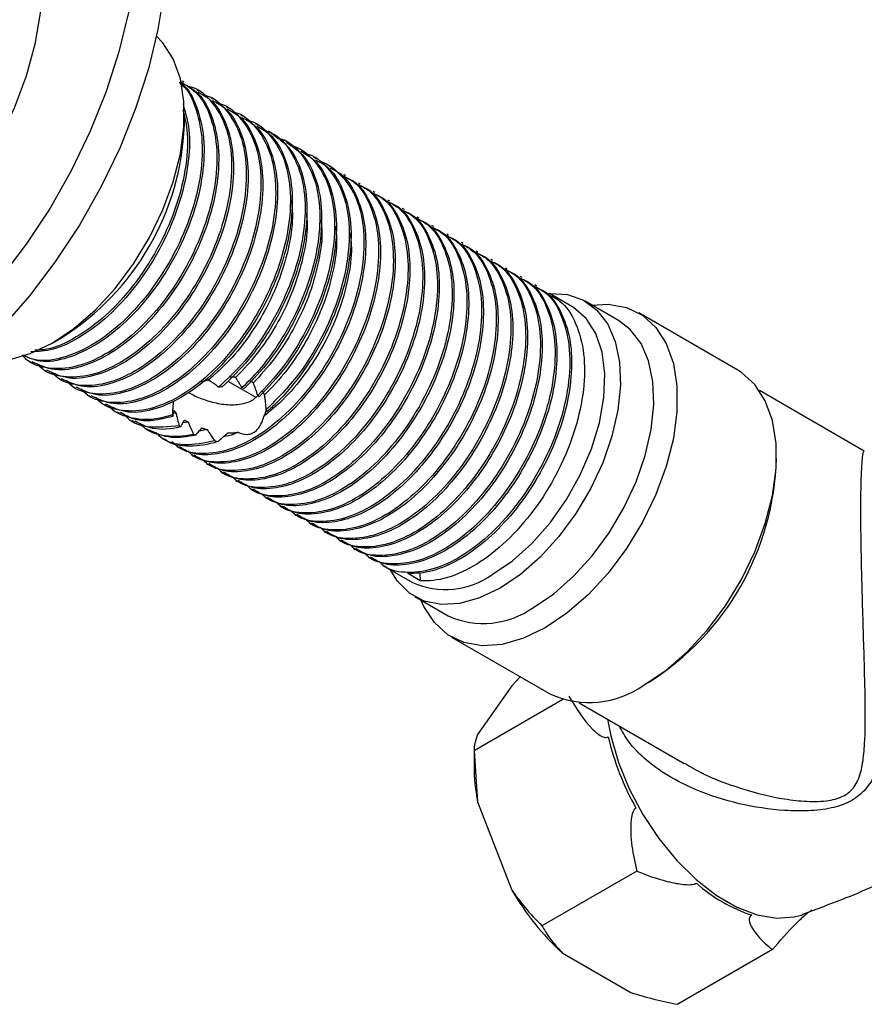
# Model space of a CAD drawing. Units: millimetres. Extents: x 5 to 995, y 5 to 995.
# Drawn here: x 799 to 830, y 124 to 159 of the extents above; entities that cross this region are included whole.
import ezdxf

# ---------------------------------------------------------------- set-up
doc = ezdxf.new("R2010")
doc.units = ezdxf.units.MM

msp = doc.modelspace()

# ---------------------------------------------------------------- linework, layer by layer
at = {"color": 7, "linetype": 'Continuous', "lineweight": 25}
for p, q in [((805.12, 157.149), (805.054, 157.188)), ((805.65, 156.843), (805.584, 156.882)), ((806.181, 156.537), (806.114, 156.575)), ((806.711, 156.231), (806.645, 156.269)), ((805.14, 155.601), (805.14, 156.009)), ((807.241, 155.925), (807.175, 155.963)), ((807.772, 155.619), (807.705, 155.657)), ((808.302, 155.313), (808.179, 155.384)), ((808.832, 155.006), (808.722, 155.07)), ((809.363, 154.7), (809.255, 154.762)), ((809.893, 154.394), (809.783, 154.457)), ((810.423, 154.088), (810.357, 154.126)), ((810.954, 153.782), (810.887, 153.82)), ((811.484, 153.476), (811.418, 153.514)), ((812.014, 153.17), (811.948, 153.208)), ((812.545, 152.863), (812.478, 152.902)), ((813.075, 152.557), (813.009, 152.595)), ((813.605, 152.251), (813.539, 152.289)), ((814.136, 151.945), (814.069, 151.983)), ((814.666, 151.639), (814.6, 151.677)), ((815.196, 151.333), (815.13, 151.371)), ((815.727, 151.026), (815.66, 151.065)), ((816.257, 150.72), (816.191, 150.759)), ((816.787, 150.414), (816.721, 150.452)), ((817.318, 150.108), (817.251, 150.146)), ((817.848, 149.802), (817.782, 149.84)), ((819.116, 149.07), (818.312, 149.534)), ((820.801, 148.559), (819.599, 149.253)), ((825.096, 146.772), (821.525, 148.833)), ((800.368, 147.743), (800.721, 147.947)), ((799.569, 147.075), (799.636, 147.037)), ((800.1, 146.769), (800.166, 146.731)), ((800.63, 146.463), (800.696, 146.425)), ((806.705, 146.375), (807.716, 145.792)), ((801.16, 146.157), (801.227, 146.118)), ((807.301, 146.104), (807.217, 146.125)), ((829.663, 143.847), (825.881, 146.03)), ((801.691, 145.851), (801.757, 145.812)), ((807.615, 145.702), (807.785, 145.853)), ((807.838, 145.804), (807.784, 145.854)), ((802.221, 145.544), (802.287, 145.506)), ((802.703, 145.266), (802.818, 145.2)), ((808.108, 145.26), (808.095, 145.345)), ((803.24, 144.956), (803.348, 144.894)), ((804.84, 145.22), (804.741, 145.204)), ((805.282, 144.893), (805.084, 144.865)), ((803.77, 144.65), (803.878, 144.588)), ((804.95, 144.765), (805.002, 144.723)), ((805.964, 144.623), (805.671, 144.571)), ((804.295, 144.347), (804.409, 144.281)), ((805.466, 144.456), (805.547, 144.421)), ((806.237, 144.218), (806.358, 144.198)), ((804.873, 144.014), (804.939, 143.975)), ((805.403, 143.707), (805.469, 143.669)), ((805.933, 143.401), (806, 143.363)), ((806.464, 143.095), (806.53, 143.057)), ((806.994, 142.789), (807.06, 142.751)), ((807.524, 142.483), (807.591, 142.445)), ((808.055, 142.177), (808.121, 142.138)), ((808.585, 141.87), (808.651, 141.832)), ((809.115, 141.564), (809.182, 141.526)), ((809.646, 141.258), (809.712, 141.22)), ((810.176, 140.952), (810.242, 140.914)), ((810.706, 140.646), (810.773, 140.608)), ((811.237, 140.34), (811.303, 140.301)), ((811.767, 140.034), (811.833, 139.995)), ((812.297, 139.727), (813.367, 139.11)), ((813.648, 139.174), (813.184, 139.442)), ((813.634, 139.451), (813.648, 139.174)), ((813.45, 138.6), (814.652, 137.906)), ((814.776, 137.142), (818.347, 135.08)), ((817.253, 135.712), (816.951, 135.386)), ((816.951, 135.386), (815.714, 133.626)), ((821.898, 135.517), (821.812, 135.467)), ((818.785, 134.886), (815.587, 133.04)), ((819.382, 134.772), (823.169, 132.585)), ((815.587, 133.04), (815.587, 132.487)), ((815.587, 133.04), (815.714, 131.201)), ((815.714, 131.201), (816.951, 128.012)), ((821.457, 128.701), (818.037, 126.727)), ((827.39, 127.119), (827.452, 127.141)), ((818.769, 125.75), (821.244, 124.322)), ((826.356, 125.873), (822.936, 123.899))]:
    msp.add_line(p, q, dxfattribs=at)
at = {"color": 7, "linetype": 'Continuous', "lineweight": 25, "flags": 128}
for points in [[(798.977, 169.571), (799.875, 169.336), (800.693, 168.941), (801.42, 168.392), (802.046, 167.695), (802.564, 166.861), (802.967, 165.899), (803.249, 164.822), (803.407, 163.644), (803.439, 162.381), (803.344, 161.049), (803.124, 159.665), (802.78, 158.248), (802.319, 156.816), (801.746, 155.387), (801.068, 153.981), (800.294, 152.615), (799.435, 151.307), (798.501, 150.075)], [(801.655, 168.387), (801.753, 168.329), (802.48, 167.78), (803.107, 167.083), (803.625, 166.248), (804.028, 165.286), (804.31, 164.209), (804.468, 163.032), (804.5, 161.769), (804.405, 160.437), (804.184, 159.053), (803.841, 157.636), (803.38, 156.203), (802.807, 154.775), (802.129, 153.368), (801.355, 152.002), (800.496, 150.695), (799.562, 149.463), (798.566, 148.322)], [(798.157, 164.777), (798.463, 164.575), (799, 164.057), (799.429, 163.397), (799.742, 162.609), (799.932, 161.708), (799.996, 160.714), (799.932, 159.646), (799.742, 158.525), (799.429, 157.376), (799, 156.221), (798.463, 155.083), (797.83, 153.987), (797.113, 152.953), (796.327, 152.004), (795.488, 151.158), (794.613, 150.434), (793.72, 149.844), (792.827, 149.402), (791.952, 149.117), (791.113, 148.994), (790.327, 149.036), (789.611, 149.242), (789.283, 149.405)], [(797.437, 147.212), (798.095, 147.095), (798.817, 147.146), (799.581, 147.364), (800.367, 147.742), (801.153, 148.271), (801.917, 148.936), (802.639, 149.718), (803.299, 150.597), (803.879, 151.548), (804.363, 152.546), (804.738, 153.563), (804.994, 154.572), (805.124, 155.545), (805.124, 156.455), (804.994, 157.278), (804.738, 157.991), (804.363, 158.575), (804.134, 158.813)], [(818.276, 149.534), (818.316, 149.537), (818.96, 149.493), (819.533, 149.289), (820.021, 148.931), (820.407, 148.429), (820.682, 147.797), (820.838, 147.054), (820.869, 146.222), (820.775, 145.323), (820.56, 144.384), (820.227, 143.431), (819.789, 142.493), (819.256, 141.597), (818.645, 140.767), (817.973, 140.028), (817.259, 139.401), (816.524, 138.905)], [(819.834, 149.117), (820.422, 149.146), (821.082, 149.029), (821.662, 148.748), (822.147, 148.309), (822.522, 147.725), (822.778, 147.012), (822.907, 146.189), (822.907, 145.278), (822.778, 144.306), (822.522, 143.297), (822.147, 142.28), (821.662, 141.282), (821.082, 140.331), (820.422, 139.452), (819.701, 138.669), (818.936, 138.005), (818.151, 137.476)], [(816.242, 139.395), (816.968, 139.889), (817.67, 140.519), (818.327, 141.263), (818.917, 142.098), (819.42, 142.998), (819.822, 143.932), (820.108, 144.871), (820.271, 145.785), (820.303, 146.645), (820.205, 147.423), (819.98, 148.093), (819.635, 148.635), (819.18, 149.031), (819.116, 149.07)], [(817.726, 138.211), (818.461, 138.707), (819.175, 139.334), (819.847, 140.073), (820.458, 140.903), (820.991, 141.799), (821.43, 142.737), (821.762, 143.69), (821.978, 144.629), (822.071, 145.528), (822.04, 146.361), (821.885, 147.103), (821.61, 147.735), (821.223, 148.237), (820.801, 148.559)], [(821.722, 135.415), (822.507, 135.943), (823.271, 136.608), (823.993, 137.39), (824.653, 138.269), (825.233, 139.22), (825.717, 140.218), (826.093, 141.236), (826.349, 142.244), (826.478, 143.217), (826.478, 144.127), (826.349, 144.95), (826.093, 145.664), (825.717, 146.248), (825.233, 146.686), (825.096, 146.772)], [(816.524, 138.905), (815.789, 138.553), (815.076, 138.355), (814.404, 138.318), (813.792, 138.442), (813.26, 138.724), (812.821, 139.156), (812.559, 139.577)], [(818.151, 137.476), (817.365, 137.098), (816.601, 136.88), (815.879, 136.829), (815.219, 136.946), (814.639, 137.228), (814.155, 137.666), (813.78, 138.25), (813.685, 138.465)]]:
    msp.add_lwpolyline(points, dxfattribs=at)
at = {"color": 8, "linetype": 'Continuous', "lineweight": 25, "flags": 128}
msp.add_lwpolyline([(820.404, 134.181), (820.52, 133.575), (820.796, 132.622), (821.184, 131.67), (821.673, 130.745), (822.25, 129.876), (822.896, 129.085), (823.594, 128.398), (824.324, 127.832), (825.064, 127.404), (825.794, 127.127), (826.492, 127.009), (827.139, 127.053), (827.39, 127.119)], dxfattribs=at)
at = {"color": 7, "linetype": 'Continuous', "lineweight": 25}
for centre, radius, start, end in [((795.651, 155.976), 9.496, 302.2695, 357.7359), ((816.636, 143.857), 9.862, 302.2513, 358.3788), ((814.559, 141.727), 2.876, 245.5028, 305.8077), ((815.924, 140.736), 3.103, 245.7938, 305.5166), ((819.742, 138.203), 3.42, 245.93, 305.3804), ((830.038, 135.794), 9.868, 193.1634, 209.2479), ((822.545, 132.522), 6.958, 180.2956, 190.9448), ((827.431, 132.588), 5.772, 228.4789, 251.5265), ((825.569, 133.078), 9.997, 210.4493, 227.1398)]:
    msp.add_arc(centre, radius, start, end, dxfattribs=at)
for points, knots in [([(805.033, 157.155), (805.229, 157.034), (805.691, 156.747), (806.136, 155.89), (806.356, 154.73), (806.269, 153.371), (805.892, 151.927), (805.248, 150.498), (804.389, 149.188), (803.382, 148.093), (802.298, 147.295), (801.217, 146.839), (800.24, 146.792), (799.582, 146.983), (799.336, 147.263), (799.287, 147.319)], [0, 0, 0, 0, 0.062136, 0.146401, 0.229719, 0.312307, 0.39662, 0.479655, 0.562499, 0.646824, 0.729567, 0.812709, 0.897009, 0.97952, 1, 1, 1, 1]), ([(804.971, 157.115), (805.001, 157.094), (805.285, 156.892), (805.595, 156.182), (805.828, 155.04), (805.738, 153.677), (805.362, 152.233), (804.717, 150.804), (803.859, 149.494), (802.853, 148.4), (801.766, 147.596), (800.696, 147.162), (799.854, 147.057), (799.462, 147.24), (799.339, 147.297)], [0, 0, 0, 0, 0.011165, 0.106548, 0.200858, 0.294342, 0.389779, 0.48377, 0.577543, 0.672993, 0.766653, 0.860764, 0.956186, 1, 1, 1, 1]), ([(804.957, 157.16), (804.983, 157.144), (805.273, 156.964), (805.607, 156.288), (805.883, 155.18), (805.834, 153.838), (805.498, 152.401), (804.889, 150.962), (804.057, 149.63), (803.067, 148.5), (801.991, 147.654), (800.92, 147.167), (799.991, 147.006), (799.533, 147.213), (799.343, 147.299)], [0, 0, 0, 0, 0.009056, 0.102506, 0.195389, 0.286845, 0.3804, 0.47302, 0.564663, 0.658284, 0.750602, 0.841564, 0.934306, 1, 1, 1, 1]), ([(805.095, 157.108), (805.259, 157.018), (805.696, 156.778), (806.146, 155.995), (806.411, 154.871), (806.365, 153.533), (806.029, 152.094), (805.419, 150.656), (804.587, 149.324), (803.598, 148.194), (802.521, 147.349), (801.449, 146.857), (800.436, 146.7), (799.911, 146.947), (799.652, 147.069)], [0, 0, 0, 0, 0.052144, 0.139368, 0.226064, 0.311426, 0.398749, 0.485199, 0.570736, 0.658121, 0.744288, 0.82919, 0.915755, 1, 1, 1, 1]), ([(805.246, 157.01), (805.292, 157.002), (805.652, 156.941), (806.155, 156.465), (806.673, 155.598), (806.884, 154.42), (806.8, 153.066), (806.422, 151.621), (805.778, 150.192), (804.92, 148.882), (803.913, 147.787), (802.829, 146.988), (801.747, 146.533), (800.77, 146.486), (800.112, 146.677), (799.866, 146.957), (799.817, 147.012)], [0, 0, 0, 0, 0.011716, 0.091532, 0.173156, 0.253862, 0.333862, 0.415532, 0.495965, 0.576212, 0.657894, 0.738043, 0.81858, 0.900237, 0.980162, 1, 1, 1, 1]), ([(805.625, 156.801), (805.789, 156.712), (806.227, 156.472), (806.677, 155.689), (806.941, 154.564), (806.895, 153.226), (806.559, 151.788), (805.95, 150.35), (805.118, 149.018), (804.128, 147.888), (803.052, 147.043), (801.979, 146.551), (800.967, 146.393), (800.441, 146.641), (800.182, 146.763)], [0, 0, 0, 0, 0.052144, 0.139368, 0.226064, 0.311426, 0.398749, 0.485199, 0.570736, 0.658121, 0.744288, 0.82919, 0.915755, 1, 1, 1, 1]), ([(805.776, 156.704), (805.822, 156.696), (806.182, 156.635), (806.686, 156.159), (807.204, 155.291), (807.415, 154.114), (807.33, 152.76), (806.952, 151.314), (806.308, 149.886), (805.45, 148.576), (804.443, 147.481), (803.359, 146.682), (802.277, 146.227), (801.301, 146.18), (800.643, 146.37), (800.397, 146.651), (800.348, 146.706)], [0, 0, 0, 0, 0.011716, 0.091532, 0.173156, 0.253862, 0.333862, 0.415532, 0.495965, 0.576212, 0.657894, 0.738043, 0.81858, 0.900237, 0.980162, 1, 1, 1, 1]), ([(805.094, 156.349), (805.177, 156.058), (805.364, 155.41), (805.299, 154.141), (804.969, 152.708), (804.358, 151.268), (803.527, 149.937), (802.536, 148.803), (801.464, 147.97), (800.449, 147.472), (799.866, 147.44), (799.604, 147.426)], [0, 0, 0, 0, 0.094178, 0.209169, 0.326799, 0.443253, 0.558479, 0.676192, 0.792267, 0.906636, 1, 1, 1, 1]), ([(806.156, 156.495), (806.319, 156.406), (806.757, 156.166), (807.207, 155.382), (807.471, 154.258), (807.426, 152.92), (807.089, 151.482), (806.48, 150.044), (805.648, 148.712), (804.658, 147.581), (803.582, 146.737), (802.509, 146.245), (801.497, 146.087), (800.972, 146.335), (800.712, 146.457)], [0, 0, 0, 0, 0.052144, 0.139368, 0.226064, 0.311426, 0.398749, 0.485199, 0.570736, 0.658121, 0.744288, 0.82919, 0.915755, 1, 1, 1, 1]), ([(806.306, 156.398), (806.352, 156.39), (806.712, 156.329), (807.216, 155.853), (807.734, 154.985), (807.945, 153.808), (807.86, 152.454), (807.483, 151.008), (806.839, 149.579), (805.98, 148.27), (804.973, 147.175), (803.889, 146.376), (802.808, 145.921), (801.831, 145.874), (801.173, 146.064), (800.927, 146.344), (800.878, 146.4)], [0, 0, 0, 0, 0.011716, 0.091532, 0.173156, 0.253862, 0.333862, 0.415532, 0.495965, 0.576212, 0.657894, 0.738043, 0.81858, 0.900237, 0.980162, 1, 1, 1, 1]), ([(805.087, 156.16), (805.153, 155.884), (805.307, 155.239), (805.202, 153.979), (804.833, 152.541), (804.187, 151.11), (803.329, 149.802), (802.32, 148.702), (801.241, 147.92), (800.348, 147.5), (799.884, 147.494), (799.74, 147.492)], [0, 0, 0, 0, 0.0903832, 0.2114792, 0.3351047, 0.4568564, 0.5783275, 0.7019699, 0.8232928, 0.9452014, 1, 1, 1, 1]), ([(806.686, 156.189), (806.85, 156.099), (807.287, 155.86), (807.737, 155.076), (808.002, 153.952), (807.956, 152.614), (807.62, 151.176), (807.01, 149.738), (806.178, 148.405), (805.189, 147.275), (804.112, 146.43), (803.04, 145.939), (802.027, 145.781), (801.502, 146.029), (801.243, 146.151)], [0, 0, 0, 0, 0.052144, 0.139368, 0.226064, 0.311426, 0.398749, 0.485199, 0.570736, 0.658121, 0.744288, 0.82919, 0.915755, 1, 1, 1, 1]), ([(806.837, 156.092), (806.883, 156.084), (807.243, 156.023), (807.746, 155.547), (808.264, 154.679), (808.475, 153.501), (808.391, 152.148), (808.013, 150.702), (807.369, 149.273), (806.511, 147.964), (805.504, 146.868), (804.42, 146.07), (803.338, 145.615), (802.361, 145.567), (801.703, 145.758), (801.457, 146.038), (801.408, 146.094)], [0, 0, 0, 0, 0.011716, 0.091532, 0.173156, 0.253862, 0.333862, 0.415532, 0.495965, 0.576212, 0.657894, 0.738043, 0.81858, 0.900237, 0.980162, 1, 1, 1, 1]), ([(807.216, 155.883), (807.38, 155.793), (807.818, 155.554), (808.268, 154.77), (808.532, 153.646), (808.486, 152.308), (808.15, 150.87), (807.541, 149.432), (806.709, 148.099), (805.719, 146.969), (804.643, 146.124), (803.57, 145.632), (802.558, 145.475), (802.032, 145.723), (801.773, 145.845)], [0, 0, 0, 0, 0.052144, 0.139368, 0.226064, 0.311426, 0.398749, 0.485199, 0.570736, 0.658121, 0.744288, 0.82919, 0.915755, 1, 1, 1, 1]), ([(807.367, 155.785), (807.413, 155.778), (807.773, 155.717), (808.277, 155.24), (808.795, 154.373), (809.006, 153.195), (808.921, 151.842), (808.543, 150.396), (807.899, 148.967), (807.041, 147.657), (806.034, 146.562), (804.95, 145.764), (803.868, 145.309), (802.892, 145.261), (802.234, 145.452), (801.988, 145.732), (801.939, 145.788)], [0, 0, 0, 0, 0.011716, 0.0915316, 0.173156, 0.2538621, 0.3338616, 0.4155321, 0.4959648, 0.5762121, 0.6578938, 0.7380432, 0.8185795, 0.9002372, 0.9801621, 1, 1, 1, 1]), ([(807.747, 155.577), (807.91, 155.487), (808.348, 155.248), (808.798, 154.464), (809.062, 153.34), (809.017, 152.002), (808.68, 150.564), (808.071, 149.125), (807.239, 147.793), (806.249, 146.663), (805.173, 145.818), (804.1, 145.326), (803.088, 145.169), (802.563, 145.416), (802.303, 145.539)], [0, 0, 0, 0, 0.052144, 0.139368, 0.226064, 0.311426, 0.398749, 0.485199, 0.570736, 0.658121, 0.744288, 0.82919, 0.915755, 1, 1, 1, 1]), ([(807.984, 155.423), (808.087, 155.394), (808.493, 155.278), (808.997, 154.694), (809.424, 153.724), (809.541, 152.481), (809.364, 151.088), (808.899, 149.634), (808.198, 148.272), (807.342, 147.062), (806.697, 146.454), (806.372, 146.149)], [0, 0, 0, 0, 0.041604, 0.163186, 0.286499, 0.407213, 0.529194, 0.652422, 0.772886, 0.88597, 1, 1, 1, 1]), ([(808.294, 155.301), (808.526, 155.134), (809.012, 154.783), (809.443, 153.833), (809.61, 152.631), (809.473, 151.252), (809.047, 149.801), (808.361, 148.39), (807.496, 147.122), (806.826, 146.477), (806.5, 146.163)], [0, 0, 0, 0, 0.116789, 0.245403, 0.371772, 0.498407, 0.627005, 0.752981, 0.880048, 1, 1, 1, 1]), ([(808.48, 155.14), (808.556, 155.122), (808.941, 155.033), (809.445, 154.5), (809.913, 153.575), (810.073, 152.361), (809.937, 150.984), (809.511, 149.533), (808.825, 148.121), (808.031, 146.961), (807.455, 146.369), (807.217, 146.125)], [0, 0, 0, 0, 0.0312286, 0.1561323, 0.2834355, 0.4085161, 0.5338598, 0.6611472, 0.7858387, 0.9116101, 1, 1, 1, 1]), ([(808.814, 154.977), (809.016, 154.848), (809.483, 154.55), (809.926, 153.677), (810.136, 152.508), (810.04, 151.146), (809.655, 149.7), (809.021, 148.32), (808.224, 147.077), (807.611, 146.43), (807.301, 146.104)], [0, 0, 0, 0, 0.1020711, 0.2349798, 0.3662432, 0.4965848, 0.6295523, 0.7603554, 0.8790861, 1, 1, 1, 1]), ([(808.95, 154.873), (809.008, 154.86), (809.372, 154.776), (809.89, 154.306), (810.396, 153.42), (810.599, 152.238), (810.504, 150.879), (810.119, 149.432), (809.487, 148.057), (808.696, 146.822), (808.09, 146.178), (807.784, 145.854)], [0, 0, 0, 0, 0.023252, 0.147076, 0.27366, 0.398676, 0.522814, 0.649454, 0.774031, 0.88598, 1, 1, 1, 1]), ([(809.338, 154.66), (809.509, 154.564), (809.952, 154.314), (810.402, 153.515), (810.656, 152.382), (810.602, 151.04), (810.257, 149.599), (809.638, 148.167), (808.819, 146.845), (808.162, 146.148), (807.838, 145.804)], [0, 0, 0, 0, 0.083489, 0.216366, 0.348286, 0.478346, 0.611356, 0.742886, 0.873241, 1, 1, 1, 1]), ([(809.451, 154.584), (809.478, 154.581), (809.822, 154.536), (810.325, 154.092), (810.874, 153.263), (811.118, 152.11), (811.066, 150.773), (810.72, 149.331), (810.102, 147.9), (809.228, 146.487), (808.492, 145.745), (808.095, 145.345)], [0, 0, 0, 0, 0.010059, 0.129944, 0.252606, 0.374385, 0.494447, 0.617232, 0.738651, 0.858986, 1, 1, 1, 1]), ([(809.892, 154.314), (809.907, 154.313), (810.243, 154.279), (810.76, 153.883), (811.345, 153.098), (811.632, 151.98), (811.622, 150.665), (811.317, 149.232), (810.736, 147.788), (809.925, 146.44), (808.949, 145.282), (807.877, 144.403), (806.786, 143.856), (805.779, 143.71), (805.053, 143.834), (804.767, 144.118), (804.692, 144.192)], [0, 0, 0, 0, 0.003673, 0.083236, 0.164539, 0.245681, 0.325276, 0.406706, 0.487653, 0.567345, 0.648868, 0.729586, 0.809439, 0.891021, 0.971476, 1, 1, 1, 1]), ([(809.867, 154.35), (810.004, 154.282), (810.42, 154.076), (810.872, 153.347), (811.17, 152.253), (811.157, 150.932), (810.853, 149.5), (810.272, 148.056), (809.461, 146.71), (808.699, 145.797), (808.228, 145.369), (808.108, 145.26)], [0, 0, 0, 0, 0.062794, 0.191189, 0.319331, 0.44503, 0.573627, 0.70146, 0.827311, 0.956055, 1, 1, 1, 1]), ([(810.401, 154.047), (810.501, 154.003), (810.856, 153.851), (811.272, 153.266), (811.619, 152.37), (811.719, 151.266), (811.587, 150.04), (811.225, 148.752), (810.655, 147.485), (809.913, 146.308), (809.043, 145.284), (808.096, 144.48), (807.128, 143.936), (806.202, 143.693), (805.451, 143.71), (805.092, 143.927), (804.958, 144.009)], [0, 0, 0, 0, 0.030398, 0.107526, 0.185167, 0.261144, 0.337785, 0.415512, 0.492058, 0.568116, 0.645781, 0.722837, 0.798554, 0.876009, 0.953435, 1, 1, 1, 1]), ([(810.862, 153.776), (810.998, 153.708), (811.415, 153.502), (811.866, 152.773), (812.165, 151.679), (812.152, 150.358), (811.847, 148.926), (811.266, 147.482), (810.456, 146.134), (809.479, 144.976), (808.408, 144.097), (807.316, 143.549), (806.31, 143.405), (805.598, 143.521), (805.322, 143.792), (805.258, 143.854)], [0, 0, 0, 0, 0.041761, 0.127149, 0.21237, 0.295965, 0.381488, 0.466502, 0.550199, 0.63582, 0.720594, 0.804461, 0.890142, 0.974641, 1, 1, 1, 1]), ([(810.931, 153.74), (811.031, 153.697), (811.386, 153.545), (811.802, 152.959), (812.15, 152.064), (812.25, 150.96), (812.118, 149.734), (811.755, 148.446), (811.185, 147.179), (810.444, 146.002), (809.573, 144.978), (808.627, 144.174), (807.658, 143.629), (806.732, 143.387), (805.982, 143.404), (805.623, 143.621), (805.488, 143.703)], [0, 0, 0, 0, 0.030398, 0.107526, 0.185167, 0.261144, 0.337785, 0.415512, 0.492058, 0.568116, 0.645781, 0.722837, 0.798554, 0.876009, 0.953435, 1, 1, 1, 1]), ([(811.392, 153.469), (811.529, 153.402), (811.945, 153.196), (812.396, 152.467), (812.695, 151.373), (812.682, 150.051), (812.378, 148.62), (811.796, 147.176), (810.986, 145.828), (810.01, 144.669), (808.938, 143.791), (807.846, 143.243), (806.841, 143.099), (806.128, 143.215), (805.852, 143.486), (805.789, 143.548)], [0, 0, 0, 0, 0.041761, 0.127149, 0.21237, 0.295965, 0.381488, 0.466502, 0.550199, 0.63582, 0.720594, 0.804461, 0.890142, 0.974641, 1, 1, 1, 1]), ([(811.461, 153.434), (811.562, 153.391), (811.917, 153.238), (812.333, 152.653), (812.68, 151.758), (812.78, 150.654), (812.648, 149.428), (812.285, 148.139), (811.715, 146.873), (810.974, 145.695), (810.103, 144.672), (809.157, 143.868), (808.188, 143.323), (807.263, 143.081), (806.512, 143.098), (806.153, 143.315), (806.018, 143.397)], [0, 0, 0, 0, 0.030398, 0.107526, 0.185167, 0.261144, 0.337785, 0.415512, 0.492058, 0.568116, 0.645781, 0.722837, 0.798554, 0.876009, 0.953435, 1, 1, 1, 1]), ([(811.922, 153.163), (812.059, 153.096), (812.476, 152.89), (812.927, 152.16), (813.225, 151.066), (813.212, 149.745), (812.908, 148.314), (812.327, 146.87), (811.516, 145.521), (810.54, 144.363), (809.468, 143.484), (808.377, 142.937), (807.371, 142.793), (806.659, 142.909), (806.383, 143.18), (806.319, 143.242)], [0, 0, 0, 0, 0.041761, 0.127149, 0.21237, 0.295965, 0.381488, 0.466502, 0.550199, 0.63582, 0.720594, 0.804461, 0.890142, 0.974641, 1, 1, 1, 1]), ([(811.992, 153.128), (812.092, 153.085), (812.447, 152.932), (812.863, 152.347), (813.21, 151.451), (813.31, 150.348), (813.178, 149.122), (812.816, 147.833), (812.246, 146.566), (811.504, 145.389), (810.634, 144.366), (809.687, 143.562), (808.719, 143.017), (807.793, 142.774), (807.042, 142.792), (806.683, 143.009), (806.549, 143.09)], [0, 0, 0, 0, 0.030398, 0.107526, 0.185167, 0.261144, 0.337785, 0.415512, 0.492058, 0.568116, 0.645781, 0.722837, 0.798554, 0.876009, 0.953435, 1, 1, 1, 1]), ([(808.999, 152.912), (809.019, 152.703), (809.07, 152.153), (808.907, 151.124), (808.544, 149.929), (807.984, 148.758), (807.274, 147.686), (806.585, 146.907), (806.144, 146.535), (805.997, 146.41)], [0, 0, 0, 0, 0.100686, 0.264005, 0.428813, 0.590348, 0.752537, 0.917425, 1, 1, 1, 1]), ([(812.453, 152.857), (812.589, 152.789), (813.006, 152.584), (813.457, 151.854), (813.756, 150.76), (813.743, 149.439), (813.438, 148.007), (812.857, 146.564), (812.047, 145.215), (811.07, 144.057), (809.999, 143.178), (808.907, 142.631), (807.901, 142.487), (807.189, 142.603), (806.913, 142.873), (806.849, 142.936)], [0, 0, 0, 0, 0.041761, 0.127149, 0.21237, 0.295965, 0.381488, 0.466502, 0.550199, 0.63582, 0.720594, 0.804461, 0.890142, 0.974641, 1, 1, 1, 1]), ([(812.522, 152.822), (812.622, 152.779), (812.977, 152.626), (813.393, 152.041), (813.741, 151.145), (813.841, 150.042), (813.709, 148.816), (813.346, 147.527), (812.776, 146.26), (812.035, 145.083), (811.164, 144.059), (810.218, 143.256), (809.249, 142.711), (808.323, 142.468), (807.573, 142.486), (807.214, 142.703), (807.079, 142.784)], [0, 0, 0, 0, 0.030398, 0.107526, 0.185167, 0.261144, 0.337785, 0.415512, 0.492058, 0.568116, 0.645781, 0.722837, 0.798554, 0.876009, 0.953435, 1, 1, 1, 1]), ([(809.541, 152.412), (809.553, 152.277), (809.597, 151.803), (809.444, 150.856), (809.091, 149.663), (808.536, 148.491), (807.831, 147.413), (807.279, 146.789), (806.99, 146.511), (806.987, 146.508)], [0, 0, 0, 0, 0.073255, 0.258095, 0.444807, 0.627964, 0.81148, 0.998235, 1, 1, 1, 1]), ([(812.983, 152.551), (813.12, 152.483), (813.536, 152.277), (813.987, 151.548), (814.286, 150.454), (814.273, 149.133), (813.969, 147.701), (813.387, 146.258), (812.577, 144.909), (811.601, 143.751), (810.529, 142.872), (809.437, 142.325), (808.432, 142.181), (807.719, 142.297), (807.443, 142.567), (807.38, 142.63)], [0, 0, 0, 0, 0.041761, 0.127149, 0.21237, 0.295965, 0.381488, 0.466502, 0.550199, 0.63582, 0.720594, 0.804461, 0.890142, 0.974641, 1, 1, 1, 1]), ([(813.052, 152.516), (813.153, 152.473), (813.508, 152.32), (813.924, 151.735), (814.271, 150.839), (814.371, 149.735), (814.239, 148.51), (813.876, 147.221), (813.306, 145.954), (812.565, 144.777), (811.694, 143.753), (810.748, 142.95), (809.779, 142.405), (808.854, 142.162), (808.103, 142.18), (807.744, 142.397), (807.609, 142.478)], [0, 0, 0, 0, 0.030398, 0.107526, 0.185167, 0.261144, 0.337785, 0.415512, 0.492058, 0.568116, 0.645781, 0.722837, 0.798554, 0.876009, 0.953435, 1, 1, 1, 1]), ([(810.066, 152.191), (810.081, 152.041), (810.131, 151.553), (809.983, 150.591), (809.637, 149.397), (809.087, 148.226), (808.41, 147.164), (807.883, 146.589), (807.63, 146.312)], [0, 0, 0, 0, 0.083087, 0.269452, 0.457892, 0.642919, 0.827903, 1, 1, 1, 1]), ([(813.513, 152.245), (813.65, 152.177), (814.067, 151.971), (814.518, 151.242), (814.816, 150.148), (814.803, 148.827), (814.499, 147.395), (813.918, 145.951), (813.107, 144.603), (812.131, 143.445), (811.059, 142.566), (809.968, 142.019), (808.962, 141.875), (808.25, 141.991), (807.974, 142.261), (807.91, 142.324)], [0, 0, 0, 0, 0.041761, 0.127149, 0.21237, 0.295965, 0.381488, 0.466502, 0.550199, 0.63582, 0.720594, 0.804461, 0.890142, 0.974641, 1, 1, 1, 1]), ([(813.583, 152.21), (813.683, 152.166), (814.038, 152.014), (814.454, 151.429), (814.801, 150.533), (814.901, 149.429), (814.769, 148.204), (814.407, 146.915), (813.837, 145.648), (813.095, 144.471), (812.225, 143.447), (811.278, 142.644), (810.31, 142.099), (809.384, 141.856), (808.633, 141.874), (808.274, 142.091), (808.14, 142.172)], [0, 0, 0, 0, 0.030398, 0.107526, 0.185167, 0.261144, 0.337785, 0.415512, 0.492058, 0.568116, 0.645781, 0.722837, 0.798554, 0.876009, 0.953435, 1, 1, 1, 1]), ([(811.116, 151.717), (811.137, 151.546), (811.198, 151.041), (811.062, 150.06), (810.728, 148.867), (810.191, 147.688), (809.499, 146.601), (808.752, 145.717), (808.232, 145.286), (808.008, 145.099)], [0, 0, 0, 0, 0.0817162, 0.24044, 0.4012513, 0.5594621, 0.7169698, 0.8776945, 1, 1, 1, 1]), ([(810.591, 151.962), (810.609, 151.798), (810.665, 151.3), (810.523, 150.325), (810.182, 149.132), (809.64, 147.956), (808.943, 146.87), (808.373, 146.21), (808.059, 145.907), (808.031, 145.88)], [0, 0, 0, 0, 0.087113, 0.265764, 0.446585, 0.624305, 0.8016, 0.98237, 1, 1, 1, 1]), ([(814.044, 151.939), (814.18, 151.871), (814.597, 151.665), (815.048, 150.936), (815.347, 149.842), (815.334, 148.521), (815.029, 147.089), (814.448, 145.645), (813.638, 144.297), (812.661, 143.139), (811.59, 142.26), (810.498, 141.713), (809.492, 141.568), (808.78, 141.685), (808.504, 141.955), (808.44, 142.017)], [0, 0, 0, 0, 0.041761, 0.127149, 0.21237, 0.295965, 0.381488, 0.466502, 0.550199, 0.63582, 0.720594, 0.804461, 0.890142, 0.974641, 1, 1, 1, 1]), ([(814.113, 151.903), (814.213, 151.86), (814.568, 151.708), (814.984, 151.123), (815.332, 150.227), (815.432, 149.123), (815.3, 147.897), (814.937, 146.609), (814.367, 145.342), (813.626, 144.165), (812.755, 143.141), (811.809, 142.337), (810.84, 141.793), (809.914, 141.55), (809.164, 141.567), (808.805, 141.784), (808.67, 141.866)], [0, 0, 0, 0, 0.030398, 0.107526, 0.185167, 0.261144, 0.337785, 0.415512, 0.492058, 0.568116, 0.645781, 0.722837, 0.798554, 0.876009, 0.953435, 1, 1, 1, 1]), ([(814.574, 151.632), (814.711, 151.565), (815.127, 151.359), (815.578, 150.63), (815.877, 149.536), (815.864, 148.214), (815.559, 146.783), (814.978, 145.339), (814.168, 143.991), (813.192, 142.832), (812.12, 141.954), (811.028, 141.406), (810.023, 141.262), (809.31, 141.378), (809.034, 141.649), (808.971, 141.711)], [0, 0, 0, 0, 0.041761, 0.127149, 0.21237, 0.295965, 0.381488, 0.466502, 0.550199, 0.63582, 0.720594, 0.804461, 0.890142, 0.974641, 1, 1, 1, 1]), ([(814.643, 151.597), (814.744, 151.554), (815.099, 151.402), (815.515, 150.816), (815.862, 149.921), (815.962, 148.817), (815.83, 147.591), (815.467, 146.303), (814.897, 145.036), (814.156, 143.859), (813.285, 142.835), (812.339, 142.031), (811.37, 141.486), (810.445, 141.244), (809.694, 141.261), (809.335, 141.478), (809.2, 141.56)], [0, 0, 0, 0, 0.030398, 0.107526, 0.185167, 0.261144, 0.337785, 0.415512, 0.492058, 0.568116, 0.645781, 0.722837, 0.798554, 0.876009, 0.953435, 1, 1, 1, 1]), ([(815.104, 151.326), (815.241, 151.259), (815.658, 151.053), (816.109, 150.323), (816.407, 149.23), (816.394, 147.908), (816.09, 146.477), (815.509, 145.033), (814.698, 143.685), (813.722, 142.526), (812.65, 141.648), (811.559, 141.1), (810.553, 140.956), (809.841, 141.072), (809.565, 141.343), (809.501, 141.405)], [0, 0, 0, 0, 0.041761, 0.127149, 0.21237, 0.295965, 0.381488, 0.466502, 0.550199, 0.63582, 0.720594, 0.804461, 0.890142, 0.974641, 1, 1, 1, 1]), ([(815.174, 151.291), (815.274, 151.248), (815.629, 151.095), (816.045, 150.51), (816.392, 149.615), (816.492, 148.511), (816.36, 147.285), (815.998, 145.996), (815.428, 144.729), (814.686, 143.552), (813.816, 142.529), (812.869, 141.725), (811.901, 141.18), (810.975, 140.937), (810.224, 140.955), (809.865, 141.172), (809.731, 141.254)], [0, 0, 0, 0, 0.030398, 0.107526, 0.185167, 0.261144, 0.337785, 0.415512, 0.492058, 0.568116, 0.645781, 0.722837, 0.798554, 0.876009, 0.953435, 1, 1, 1, 1]), ([(815.635, 151.02), (815.771, 150.953), (816.188, 150.747), (816.639, 150.017), (816.938, 148.923), (816.925, 147.602), (816.62, 146.171), (816.039, 144.727), (815.229, 143.378), (814.252, 142.22), (813.181, 141.341), (812.089, 140.794), (811.083, 140.65), (810.371, 140.766), (810.095, 141.036), (810.031, 141.099)], [0, 0, 0, 0, 0.041761, 0.127149, 0.21237, 0.295965, 0.381488, 0.466502, 0.550199, 0.63582, 0.720594, 0.804461, 0.890142, 0.974641, 1, 1, 1, 1]), ([(815.704, 150.985), (815.804, 150.942), (816.159, 150.789), (816.575, 150.204), (816.923, 149.308), (817.023, 148.205), (816.891, 146.979), (816.528, 145.69), (815.958, 144.423), (815.217, 143.246), (814.346, 142.222), (813.4, 141.419), (812.431, 140.874), (811.505, 140.631), (810.755, 140.649), (810.396, 140.866), (810.261, 140.947)], [0, 0, 0, 0, 0.030398, 0.107526, 0.185167, 0.261144, 0.337785, 0.415512, 0.492058, 0.568116, 0.645781, 0.722837, 0.798554, 0.876009, 0.953435, 1, 1, 1, 1]), ([(816.165, 150.714), (816.302, 150.646), (816.718, 150.441), (817.169, 149.711), (817.468, 148.617), (817.455, 147.296), (817.15, 145.864), (816.569, 144.421), (815.759, 143.072), (814.783, 141.914), (813.711, 141.035), (812.619, 140.488), (811.614, 140.344), (810.901, 140.46), (810.625, 140.73), (810.562, 140.793)], [0, 0, 0, 0, 0.041761, 0.127149, 0.21237, 0.295965, 0.381488, 0.466502, 0.550199, 0.63582, 0.720594, 0.804461, 0.890142, 0.974641, 1, 1, 1, 1]), ([(816.234, 150.679), (816.335, 150.636), (816.69, 150.483), (817.106, 149.898), (817.453, 149.002), (817.553, 147.898), (817.421, 146.673), (817.058, 145.384), (816.488, 144.117), (815.747, 142.94), (814.876, 141.916), (813.93, 141.113), (812.961, 140.568), (812.036, 140.325), (811.285, 140.343), (810.926, 140.56), (810.791, 140.641)], [0, 0, 0, 0, 0.030398, 0.107526, 0.185167, 0.261144, 0.337785, 0.415512, 0.492058, 0.568116, 0.645781, 0.722837, 0.798554, 0.876009, 0.953435, 1, 1, 1, 1]), ([(816.695, 150.408), (816.832, 150.34), (817.248, 150.134), (817.7, 149.405), (817.998, 148.311), (817.985, 146.99), (817.681, 145.558), (817.1, 144.114), (816.289, 142.766), (815.313, 141.608), (814.241, 140.729), (813.15, 140.182), (812.144, 140.038), (811.432, 140.154), (811.156, 140.424), (811.092, 140.487)], [0, 0, 0, 0, 0.041761, 0.127149, 0.21237, 0.295965, 0.381488, 0.466502, 0.550199, 0.63582, 0.720594, 0.804461, 0.890142, 0.974641, 1, 1, 1, 1]), ([(816.765, 150.373), (816.865, 150.33), (817.22, 150.177), (817.636, 149.592), (817.983, 148.696), (818.083, 147.592), (817.951, 146.367), (817.589, 145.078), (817.019, 143.811), (816.277, 142.634), (815.407, 141.61), (814.46, 140.807), (813.492, 140.262), (812.566, 140.019), (811.815, 140.037), (811.456, 140.254), (811.322, 140.335)], [0, 0, 0, 0, 0.030398, 0.107526, 0.185167, 0.261144, 0.337785, 0.415512, 0.492058, 0.568116, 0.645781, 0.722837, 0.798554, 0.876009, 0.953435, 1, 1, 1, 1]), ([(817.226, 150.102), (817.362, 150.034), (817.779, 149.828), (818.23, 149.099), (818.529, 148.005), (818.516, 146.684), (818.211, 145.252), (817.63, 143.808), (816.82, 142.46), (815.843, 141.302), (814.772, 140.423), (813.68, 139.876), (812.674, 139.732), (811.962, 139.848), (811.686, 140.118), (811.622, 140.18)], [0, 0, 0, 0, 0.041761, 0.127149, 0.21237, 0.295965, 0.381488, 0.466502, 0.550199, 0.63582, 0.720594, 0.804461, 0.890142, 0.974641, 1, 1, 1, 1]), ([(817.295, 150.067), (817.395, 150.023), (817.75, 149.871), (818.166, 149.286), (818.514, 148.39), (818.614, 147.286), (818.482, 146.06), (818.119, 144.772), (817.549, 143.505), (816.808, 142.328), (815.937, 141.304), (814.991, 140.5), (814.022, 139.956), (813.096, 139.713), (812.346, 139.73), (811.987, 139.947), (811.852, 140.029)], [0, 0, 0, 0, 0.030398, 0.107526, 0.185167, 0.261144, 0.337785, 0.415512, 0.492058, 0.568116, 0.645781, 0.722837, 0.798554, 0.876009, 0.953435, 1, 1, 1, 1]), ([(817.756, 149.796), (817.893, 149.728), (818.309, 149.522), (818.76, 148.793), (819.059, 147.699), (819.046, 146.378), (818.741, 144.946), (818.16, 143.502), (817.35, 142.154), (816.374, 140.996), (815.302, 140.117), (814.21, 139.569), (813.205, 139.425), (812.492, 139.541), (812.216, 139.812), (812.153, 139.874)], [0, 0, 0, 0, 0.041761, 0.127149, 0.21237, 0.295965, 0.381488, 0.466502, 0.550199, 0.63582, 0.720594, 0.804461, 0.890142, 0.974641, 1, 1, 1, 1]), ([(817.825, 149.76), (817.926, 149.717), (818.281, 149.565), (818.697, 148.98), (819.044, 148.084), (819.144, 146.98), (819.012, 145.754), (818.649, 144.466), (818.079, 143.199), (817.338, 142.022), (816.468, 140.998), (815.52, 140.193), (814.555, 139.654), (813.767, 139.431), (813.333, 139.439), (813.184, 139.442)], [0, 0, 0, 0, 0.033158, 0.117292, 0.201983, 0.284861, 0.368463, 0.453249, 0.536747, 0.619712, 0.704431, 0.788486, 0.871079, 0.955569, 1, 1, 1, 1]), ([(818.286, 149.489), (818.423, 149.422), (818.839, 149.216), (819.291, 148.487), (819.589, 147.393), (819.576, 146.071), (819.272, 144.64), (818.691, 143.196), (817.88, 141.848), (816.904, 140.69), (815.831, 139.809), (814.744, 139.268), (814.027, 139.15), (813.68, 139.172), (813.648, 139.174)], [0, 0, 0, 0, 0.04646, 0.141458, 0.236268, 0.329271, 0.424418, 0.518999, 0.612115, 0.707371, 0.801685, 0.894989, 0.990313, 1, 1, 1, 1]), ([(805.997, 146.41), (805.989, 146.408), (805.978, 146.405), (805.963, 146.401), (805.948, 146.397), (805.933, 146.393), (805.918, 146.388), (805.904, 146.384), (805.885, 146.379), (805.863, 146.372), (805.841, 146.365), (805.819, 146.358), (805.798, 146.351), (805.779, 146.345), (805.767, 146.341), (805.762, 146.339)], [0, 0, 0, 0, 0.094055, 0.141081, 0.188108, 0.282162, 0.329189, 0.376216, 0.47027, 0.564325, 0.65838, 0.752435, 0.846489, 0.940544, 1, 1, 1, 1]), ([(806.372, 146.149), (806.343, 146.174), (806.269, 146.236), (806.145, 146.327), (806.046, 146.382), (805.997, 146.41)], [0, 0, 0, 0, 0.248167, 0.622629, 1, 1, 1, 1]), ([(806.987, 146.508), (806.984, 146.509), (806.976, 146.509), (806.965, 146.51), (806.954, 146.511), (806.943, 146.512), (806.932, 146.513), (806.921, 146.514), (806.91, 146.514), (806.899, 146.515), (806.888, 146.516), (806.877, 146.516), (806.865, 146.517), (806.854, 146.517), (806.843, 146.517), (806.832, 146.518), (806.821, 146.518), (806.809, 146.518), (806.797, 146.518), (806.789, 146.518), (806.784, 146.518)], [0, 0, 0, 0, 0.0549093, 0.1098185, 0.1647278, 0.2196371, 0.2745463, 0.3294556, 0.3843649, 0.4392741, 0.4941834, 0.5490927, 0.6040019, 0.6589112, 0.7138205, 0.7687297, 0.823639, 0.8785483, 0.9392724, 1, 1, 1, 1]), ([(807.217, 146.125), (807.198, 146.16), (807.159, 146.229), (807.084, 146.358), (807.025, 146.45), (806.987, 146.508)], [0, 0, 0, 0, 0.264945, 0.52989, 1, 1, 1, 1]), ([(807.63, 146.312), (807.627, 146.314), (807.621, 146.317), (807.614, 146.321), (807.608, 146.325), (807.602, 146.328), (807.595, 146.332), (807.589, 146.335), (807.584, 146.338), (807.578, 146.341), (807.572, 146.344), (807.567, 146.347), (807.561, 146.35), (807.555, 146.353), (807.549, 146.356), (807.543, 146.359), (807.536, 146.363), (807.529, 146.366), (807.521, 146.37), (807.515, 146.372), (807.51, 146.375), (807.504, 146.377), (807.498, 146.38), (807.494, 146.382), (807.491, 146.383)], [0, 0, 0, 0, 0.062466, 0.124932, 0.156165, 0.218631, 0.249864, 0.31233, 0.343563, 0.374796, 0.437262, 0.468495, 0.499727, 0.562194, 0.593426, 0.624659, 0.687125, 0.749591, 0.780824, 0.84329, 0.874523, 0.905756, 0.952877, 1, 1, 1, 1]), ([(807.784, 145.854), (807.772, 145.893), (807.748, 145.971), (807.697, 146.124), (807.657, 146.237), (807.63, 146.312)], [0, 0, 0, 0, 0.25202, 0.50404, 1, 1, 1, 1]), ([(805.288, 145.967), (805.35, 145.931), (805.536, 145.824), (805.959, 145.663), (806.503, 145.526), (807.067, 145.504), (807.432, 145.601), (807.593, 145.69), (807.615, 145.702)], [0, 0, 0, 0, 0.100645, 0.301452, 0.514259, 0.74204, 0.965508, 1, 1, 1, 1]), ([(806.5, 146.163), (806.495, 146.163), (806.452, 146.159), (806.41, 146.153), (806.372, 146.149)], [0, 0, 0, 0, 0.125791, 1, 1, 1, 1]), ([(808.031, 145.88), (808.03, 145.882), (808.027, 145.887), (808.024, 145.895), (808.02, 145.903), (808.016, 145.91), (808.012, 145.918), (808.008, 145.925), (808.004, 145.933), (808, 145.94), (807.996, 145.948), (807.992, 145.954), (807.989, 145.959), (807.986, 145.964), (807.983, 145.97), (807.978, 145.977), (807.974, 145.984), (807.969, 145.991), (807.964, 145.998), (807.96, 146.005), (807.957, 146.009), (807.956, 146.012)], [0, 0, 0, 0, 0.056201, 0.112402, 0.168603, 0.224804, 0.281006, 0.337207, 0.393408, 0.449609, 0.50581, 0.562011, 0.590112, 0.618212, 0.674413, 0.730614, 0.786815, 0.843016, 0.899218, 0.949608, 1, 1, 1, 1]), ([(804.748, 145.666), (804.737, 145.583), (804.72, 145.459), (804.713, 145.289), (804.713, 145.202), (804.713, 145.159)], [0, 0, 0, 0, 0.496346, 0.747821, 1, 1, 1, 1]), ([(808.095, 145.345), (808.087, 145.434), (808.074, 145.568), (808.051, 145.747), (808.038, 145.835), (808.031, 145.88)], [0, 0, 0, 0, 0.499357, 0.74961, 1, 1, 1, 1]), ([(804.713, 145.159), (804.505, 145.099), (803.945, 144.937), (803.151, 145.03), (802.576, 145.242), (802.403, 145.502), (802.401, 145.505)], [0, 0, 0, 0, 0.229591, 0.61637, 0.994837, 1, 1, 1, 1]), ([(804.72, 145.101), (804.477, 145.04), (803.992, 144.918), (803.339, 144.945), (803.001, 145.146), (802.84, 145.241)], [0, 0, 0, 0, 0.344326, 0.6877317, 1, 1, 1, 1]), ([(804.72, 145.101), (804.726, 145.134), (804.735, 145.184), (804.754, 145.256), (804.766, 145.294), (804.772, 145.313)], [0, 0, 0, 0, 0.49924, 0.749541, 1, 1, 1, 1]), ([(804.772, 145.313), (804.773, 145.311), (804.775, 145.307), (804.778, 145.302), (804.782, 145.297), (804.785, 145.292), (804.788, 145.287), (804.792, 145.282), (804.795, 145.277), (804.799, 145.272), (804.803, 145.267), (804.806, 145.261), (804.81, 145.256), (804.814, 145.251), (804.818, 145.246), (804.822, 145.241), (804.826, 145.236), (804.83, 145.232), (804.833, 145.228), (804.836, 145.224), (804.839, 145.221), (804.84, 145.22)], [0, 0, 0, 0, 0.054894, 0.109788, 0.164682, 0.219575, 0.274469, 0.329363, 0.384257, 0.439151, 0.494045, 0.548939, 0.603832, 0.658726, 0.71362, 0.768514, 0.823408, 0.878302, 0.905749, 0.952873, 1, 1, 1, 1]), ([(808.008, 145.099), (808.01, 145.104), (808.016, 145.114), (808.023, 145.129), (808.031, 145.145), (808.038, 145.16), (808.044, 145.175), (808.051, 145.191), (808.057, 145.206), (808.061, 145.219), (808.066, 145.232), (808.07, 145.243), (808.073, 145.253), (808.075, 145.261), (808.078, 145.269), (808.081, 145.28), (808.084, 145.291), (808.087, 145.301), (808.089, 145.309), (808.09, 145.317), (808.092, 145.325), (808.094, 145.333), (808.095, 145.338), (808.095, 145.341)], [0, 0, 0, 0, 0.064755, 0.12951, 0.194265, 0.259019, 0.323774, 0.388529, 0.453284, 0.518039, 0.550416, 0.61517, 0.647547, 0.679924, 0.712301, 0.744678, 0.809433, 0.841809, 0.874186, 0.906563, 0.93894, 0.971317, 1, 1, 1, 1]), ([(804.95, 144.765), (804.56, 144.723), (803.844, 144.644), (803.194, 144.883), (802.997, 145.15), (802.981, 145.173)], [0, 0, 0, 0, 0.5228924, 0.9596254, 1, 1, 1, 1]), ([(805.002, 144.723), (804.996, 144.722), (804.644, 144.636), (804.033, 144.579), (803.567, 144.819), (803.364, 144.924)], [0, 0, 0, 0, 0.0088325, 0.567694, 1, 1, 1, 1]), ([(804.713, 145.159), (804.713, 145.151), (804.715, 145.132), (804.718, 145.112), (804.72, 145.101)], [0, 0, 0, 0, 0.413767, 1, 1, 1, 1]), ([(804.84, 145.22), (804.849, 145.179), (804.866, 145.098), (804.902, 144.947), (804.931, 144.836), (804.95, 144.765)], [0, 0, 0, 0, 0.264782, 0.529562, 1, 1, 1, 1]), ([(805.002, 144.723), (805.025, 144.764), (805.059, 144.824), (805.109, 144.907), (805.136, 144.949), (805.149, 144.97)], [0, 0, 0, 0, 0.4997, 0.749814, 1, 1, 1, 1]), ([(805.149, 144.97), (805.152, 144.968), (805.157, 144.965), (805.163, 144.961), (805.17, 144.957), (805.175, 144.954), (805.181, 144.951), (805.186, 144.947), (805.192, 144.944), (805.197, 144.941), (805.202, 144.938), (805.208, 144.934), (805.213, 144.931), (805.219, 144.928), (805.225, 144.925), (805.23, 144.922), (805.236, 144.919), (805.241, 144.915), (805.247, 144.912), (805.253, 144.909), (805.259, 144.906), (805.264, 144.903), (805.269, 144.9), (805.275, 144.897), (805.28, 144.895), (805.282, 144.893)], [0, 0, 0, 0, 0.0624686, 0.1249372, 0.1561713, 0.2186399, 0.2498741, 0.2811082, 0.3435768, 0.374811, 0.4060451, 0.4685137, 0.4997478, 0.530982, 0.5934506, 0.6246847, 0.6559189, 0.7183875, 0.7496216, 0.7808557, 0.8433243, 0.8745585, 0.9057926, 0.9528956, 1, 1, 1, 1]), ([(805.282, 144.893), (805.297, 144.856), (805.326, 144.781), (805.386, 144.635), (805.434, 144.527), (805.466, 144.456)], [0, 0, 0, 0, 0.252166, 0.504331, 1, 1, 1, 1]), ([(807.07, 144.527), (807.182, 144.486), (807.359, 144.422), (807.609, 144.488), (807.796, 144.638), (807.929, 144.856), (807.984, 145.027), (808.008, 145.099)], [0, 0, 0, 0, 0.293086, 0.465255, 0.63785, 0.845543, 1, 1, 1, 1]), ([(805.466, 144.456), (805.46, 144.454), (805.108, 144.368), (804.458, 144.353), (803.812, 144.529), (803.588, 144.805), (803.553, 144.847)], [0, 0, 0, 0, 0.007335, 0.467875, 0.918418, 1, 1, 1, 1]), ([(805.547, 144.421), (805.241, 144.368), (804.621, 144.262), (804.132, 144.486), (803.884, 144.6)], [0, 0, 0, 0, 0.4932433, 1, 1, 1, 1]), ([(806.237, 144.218), (805.858, 144.142), (805.143, 143.999), (804.432, 144.181), (804.177, 144.461), (804.124, 144.521)], [0, 0, 0, 0, 0.469564, 0.887691, 1, 1, 1, 1]), ([(805.547, 144.421), (805.565, 144.444), (805.602, 144.49), (805.675, 144.577), (805.732, 144.642), (805.769, 144.684)], [0, 0, 0, 0, 0.264315, 0.528632, 1, 1, 1, 1]), ([(805.769, 144.684), (805.772, 144.683), (805.78, 144.68), (805.79, 144.677), (805.801, 144.673), (805.812, 144.669), (805.823, 144.666), (805.834, 144.662), (805.845, 144.659), (805.856, 144.656), (805.867, 144.652), (805.876, 144.649), (805.885, 144.646), (805.894, 144.644), (805.905, 144.64), (805.917, 144.637), (805.928, 144.634), (805.939, 144.631), (805.949, 144.628), (805.957, 144.625), (805.962, 144.624), (805.964, 144.623)], [0, 0, 0, 0, 0.056206, 0.112413, 0.168619, 0.224825, 0.281032, 0.337238, 0.393444, 0.449651, 0.505857, 0.562063, 0.590166, 0.646373, 0.702579, 0.758785, 0.814992, 0.871198, 0.927404, 0.963702, 1, 1, 1, 1]), ([(805.964, 144.623), (805.986, 144.589), (806.04, 144.501), (806.13, 144.365), (806.201, 144.267), (806.237, 144.218)], [0, 0, 0, 0, 0.249659, 0.624575, 1, 1, 1, 1]), ([(807.07, 144.527), (807.021, 144.504), (806.84, 144.421), (806.667, 144.388), (806.541, 144.363)], [0, 0, 0, 0, 0.270112, 1, 1, 1, 1]), ([(806.709, 144.507), (806.713, 144.507), (806.721, 144.507), (806.732, 144.506), (806.743, 144.506), (806.755, 144.506), (806.766, 144.506), (806.777, 144.506), (806.789, 144.506), (806.8, 144.506), (806.811, 144.507), (806.826, 144.507), (806.841, 144.507), (806.86, 144.508), (806.875, 144.509), (806.89, 144.509), (806.905, 144.51), (806.923, 144.511), (806.945, 144.513), (806.967, 144.515), (806.989, 144.517), (807.011, 144.519), (807.032, 144.522), (807.051, 144.524), (807.064, 144.526), (807.07, 144.527)], [0, 0, 0, 0, 0.030818, 0.061637, 0.092455, 0.123274, 0.154092, 0.184911, 0.215729, 0.246547, 0.277366, 0.308184, 0.369822, 0.400641, 0.462279, 0.493097, 0.523915, 0.585553, 0.647191, 0.708829, 0.770467, 0.832105, 0.893743, 0.946868, 1, 1, 1, 1]), ([(806.358, 144.198), (806.353, 144.197), (805.994, 144.074), (805.322, 143.989), (804.664, 144.066), (804.431, 144.279), (804.416, 144.293)], [0, 0, 0, 0, 0.006877, 0.490303, 0.967055, 1, 1, 1, 1]), ([(806.358, 144.198), (806.386, 144.223), (806.455, 144.287), (806.571, 144.39), (806.663, 144.468), (806.709, 144.507)], [0, 0, 0, 0, 0.246996, 0.622409, 1, 1, 1, 1]), ([(819.007, 135.015), (819.272, 134.577), (819.578, 134.069), (820.044, 133.653), (820.195, 133.551), (820.317, 133.517), (820.384, 133.522), (820.418, 133.54), (820.43, 133.547)], [0, 0, 0, 0, 0.674537, 0.782065, 0.894776, 0.940704, 0.978876, 1, 1, 1, 1]), ([(815.714, 133.626), (815.679, 133.526), (815.601, 133.305), (815.592, 133.134), (815.587, 133.04)], [0, 0, 0, 0, 0.450223, 1, 1, 1, 1]), ([(827.437, 127.155), (827.965, 127.346), (829.279, 127.822), (831.324, 128.759), (833.558, 129.932), (835.696, 131.248), (837.448, 132.454), (838.442, 133.264), (838.795, 133.552)], [0, 0, 0, 0, 0.129033, 0.3218601, 0.5140648, 0.7053388, 0.8953716, 1, 1, 1, 1]), ([(821.428, 130.973), (821.406, 130.958), (821.357, 130.924), (821.289, 130.782), (821.216, 130.343), (821.255, 129.61), (821.39, 129.001), (821.457, 128.701)], [0, 0, 0, 0, 0.040472, 0.089704, 0.206722, 0.610248, 1, 1, 1, 1]), ([(821.457, 128.701), (821.81, 128.565), (822.264, 128.39), (822.853, 128.264), (823.135, 128.221), (823.343, 128.207), (823.495, 128.222), (823.562, 128.243), (823.593, 128.259), (823.602, 128.265), (823.604, 128.266)], [0, 0, 0, 0, 0.5336649, 0.6851864, 0.7909889, 0.9019967, 0.9468337, 0.9830125, 0.9960056, 1, 1, 1, 1]), ([(816.951, 128.012), (817.103, 127.805), (817.441, 127.344), (817.826, 126.946), (818.037, 126.727)], [0, 0, 0, 0, 0.450223, 1, 1, 1, 1]), ([(826.356, 125.873), (826.62, 126.184), (826.927, 126.544), (827.392, 126.997), (827.544, 127.135), (827.666, 127.233), (827.733, 127.281), (827.766, 127.301), (827.778, 127.307)], [0, 0, 0, 0, 0.674537, 0.782065, 0.894776, 0.940704, 0.978876, 1, 1, 1, 1]), ([(825.602, 127.113), (825.597, 127.11), (825.572, 127.097), (825.532, 127.06), (825.496, 126.968), (825.558, 126.698), (825.784, 126.399), (826.088, 126.084), (826.261, 125.948), (826.356, 125.873)], [0, 0, 0, 0, 0.009012, 0.042733, 0.091719, 0.212455, 0.630714, 0.797236, 1, 1, 1, 1]), ([(818.037, 126.727), (818.075, 126.663), (818.194, 126.464), (818.422, 126.133), (818.653, 125.878), (818.769, 125.75)], [0, 0, 0, 0, 0.1903515, 0.5939443, 1, 1, 1, 1]), ([(821.244, 124.322), (821.516, 124.24), (822.063, 124.076), (822.644, 123.958), (822.936, 123.899)], [0, 0, 0, 0, 0.49753, 1, 1, 1, 1])]:
    msp.add_open_spline(points, degree=3, knots=knots, dxfattribs=at)
at = {"color": 8, "linetype": 'Continuous', "lineweight": 25}
for points, knots in [([(830.97, 143.749), (830.994, 143.766), (831.098, 143.843), (831.221, 143.733), (831.348, 143.444), (831.448, 142.964), (831.495, 142.342), (831.509, 141.399), (831.473, 140.229), (831.347, 138.673), (831.192, 137.293), (831.008, 135.958), (830.778, 134.569), (830.501, 133.383), (830.211, 132.485), (829.943, 131.955), (829.602, 131.52), (829.17, 131.184), (828.46, 130.949), (827.652, 130.86), (826.524, 130.884), (825.136, 131.092), (823.722, 131.546), (822.576, 132.117), (821.765, 132.708), (821.165, 133.322), (820.928, 133.746), (820.818, 133.942)], [0, 0, 0, 0, 0.015817, 0.07082, 0.10563, 0.140387, 0.194352, 0.20817, 0.266427, 0.324698, 0.367762, 0.410898, 0.46989, 0.528935, 0.562535, 0.596046, 0.610889, 0.63905, 0.66711, 0.698299, 0.729596, 0.79083, 0.852026, 0.895216, 0.938338, 0.971497, 1, 1, 1, 1]), ([(823.178, 132.6), (823.285, 132.533), (823.849, 132.179), (825.028, 131.718), (826.385, 131.349), (827.496, 131.209), (828.261, 131.205), (828.89, 131.362), (829.176, 131.59), (829.336, 131.794), (829.497, 132.088), (829.619, 132.602), (829.698, 133.475), (829.704, 134.644), (829.671, 136.014), (829.63, 137.346), (829.588, 138.729), (829.556, 140.011), (829.54, 141.082), (829.537, 141.831), (829.543, 142.496), (829.554, 142.886), (829.568, 143.23), (829.586, 143.517), (829.621, 143.808), (829.646, 143.831), (829.66, 143.844)], [0, 0, 0, 0, 0.0167052, 0.088476, 0.1620923, 0.1967492, 0.2320752, 0.2610505, 0.2845263, 0.2898933, 0.3056898, 0.3432696, 0.3817619, 0.451248, 0.5223441, 0.5738662, 0.6266766, 0.697699, 0.7328633, 0.7693052, 0.8067314, 0.8457181, 0.8523875, 0.8940762, 0.937011, 1, 1, 1, 1])]:
    msp.add_open_spline(points, degree=3, knots=knots, dxfattribs=at)

doc.saveas('drawing.dxf')
